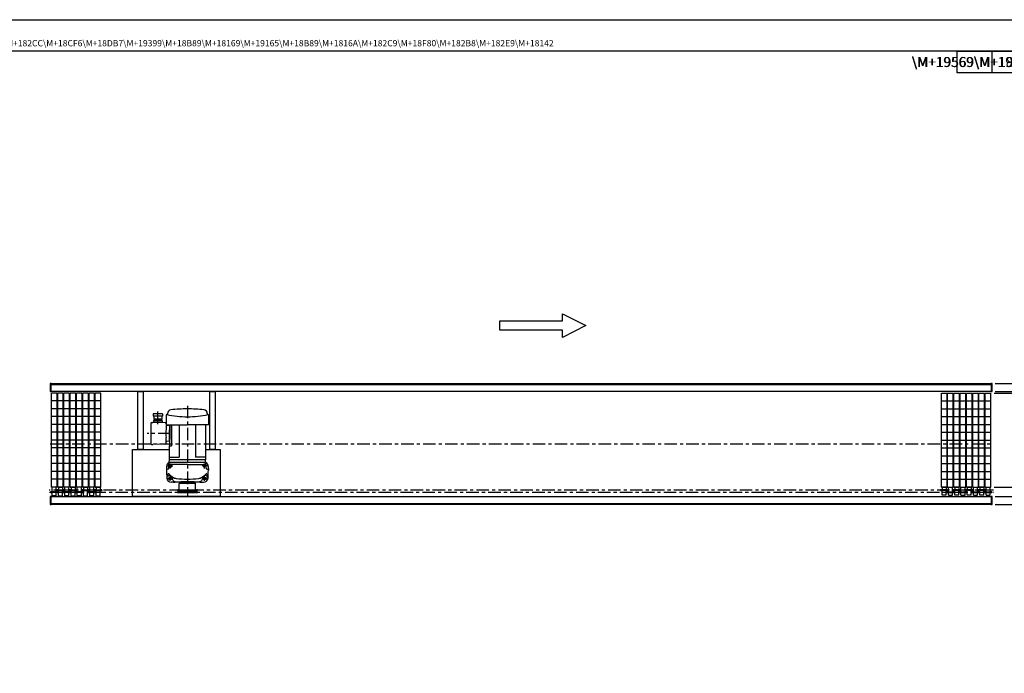
# Model space of a CAD drawing. Units: millimetres. Extents: x -1602 to 5963, y 0 to 4170.
# Drawn here: x 1198 to 4340, y 2085 to 4170 of the extents above; entities that cross this region are included whole.
import ezdxf
from ezdxf.enums import TextEntityAlignment as Align

# ---------------------------------------------------------------- set-up
doc = ezdxf.new("R2010")
doc.units = ezdxf.units.MM
doc.header["$LTSCALE"] = 10
doc.header["$PDMODE"] = 1
doc.linetypes.add('CENTER', pattern=[7, 4, -1, 1, -1])
doc.linetypes.add('DASHED', pattern=[3.5, 2, -1.5])
for name, color, linetype in [('01_ﾌﾚｰﾑ', 7, 'Continuous'), ('02_ﾛｰﾗｰ', 2, 'Continuous'), ('04_支手', 21, 'Continuous'), ('11_ｶﾊﾞｰ', 5, 'Continuous'), ('50_ﾓｰﾀｰ', 3, 'Continuous'), ('99_注記', 2, 'Continuous'), ('AM_Cyan', 4, 'Continuous'), ('AM_Yellow', 2, 'Continuous'), ('GR1-1', 7, 'Continuous'), ('Waku', 7, 'Continuous')]:
    doc.layers.add(name, color=color, linetype=linetype)
doc.layers.add('AM_5', color=9, linetype='Continuous', lineweight=25)
doc.layers.add('AM_BOR', color=7, linetype='Continuous', lineweight=50)
doc.styles.get("Standard").update_dxf_attribs({"font": 'exthalf2.shx', "bigfont": 'extfont2.shx'})
doc.dimstyles.new('AM_JIS$0', dxfattribs={"dimtxt": 3.5, "dimasz": 2.5, "dimexe": 1, "dimexo": 1, "dimgap": 1.5, "dimtad": 3, "dimdsep": 46, "dimtxsty": 'STANDARD', "dimblk": 'OPEN30', "dimcen": 0, "dimclrd": 256, "dimclre": 256, "dimclrt": 2, "dimadec": 0, "dimazin": 2, "dimtp": 0.1, "dimtm": 0.1, "dimtfac": 0.71, "dimtix": 1, "dimtmove": 0, "dimatfit": 3, "dimldrblk": 'OPEN30', "dimfxl": 1, "dimtolj": 1, "dimtzin": 0, "dimlwd": -1, "dimlwe": -1, "dimarcsym": 0})

# ---------------------------------------------------------------- blocks, each defined once
blk = doc.blocks.new('BLKF057')
at = {"layer": '11_ｶﾊﾞｰ', "linetype": 'Continuous'}
for p, q in [((4727.706584, 3922.16727), (4724.706584, 3922.16727)), ((4724.706584, 3922.16727), (4724.706584, 3897.16727)), ((4724.706584, 3897.16727), (4727.706584, 3897.16727)), ((4727.706584, 3897.16727), (4727.706584, 3922.16727))]:
    blk.add_line(p, q, dxfattribs=at)
blk = doc.blocks.new('A2図面枠')
at = {"linetype": 'Continuous', "const_width": 0.5}
blk.add_lwpolyline([(24, 407), (584, 407), (584, 10), (24, 10)], close=True, dxfattribs=at)
at = {"layer": 'Defpoints', "color": 1}
blk.add_lwpolyline([(5, 417), (585, 417), (585, 0), (5, 0)], close=True, dxfattribs=at)
blk = doc.blocks.new('A2表題欄')
at = {"layer": 'Waku', "color": 90, "linetype": 'Continuous'}
for p, q in [((-160, 397), (0, 397)), ((-149, 397), (-149, 390)), ((-149, 397), (-149, 390))]:
    blk.add_line(p, q, dxfattribs=at)
blk.add_lwpolyline([(-160, 397), (0, 397), (0, 390), (-160, 390)], close=True, dxfattribs=at)
at = {"layer": 'AM_BOR', "color": 255, "attachment_point": 5}
for s, insert, char_height, width in [('\\M+18B96\\M+19765\\M+18DB7\\M+182C9\\M+182C2\\M+182A2\\M+182C4\\M+182CD\\M+18269\\M+18268\\M+18272\\M+18261\\M+1824F\\M+18253\\M+1824F\\M+18254\\M+18169\\M+18250\\M+18258\\M+18258\\M+18250\\M+1816A\\M+182CC\\M+18CF6\\M+18DB7\\M+19399\\M+18B89\\M+18169\\M+19165\\M+18B89\\M+1816A\\M+182C9\\M+18F80\\M+182B8\\M+182E9\\M+18142', (-514, 399.5), 2, 92), ('\\M+19569\\M+194D4', (-154.5, 393.5), 3.2, 11), ('\\M+19569\\M+18140\\M+18140\\M+18140\\M+196BC', (-124.5, 393.5), 3.2, 49)]:
    blk.add_mtext(s, dxfattribs=dict(at, insert=insert, char_height=char_height, width=width))
at = {"layer": 'AM_BOR', "linetype": 'Continuous', "lineweight": 15}
for tag, p in [('GEN-TITLE-SCA', (-207, 21.6)), ('GEN-TITLE-DAT', (-207, 16.8))]:
    blk.add_attdef(tag, text='', height=3.2, dxfattribs=at).set_placement(p, align=Align.MIDDLE)
at = {"layer": 'AM_BOR', "linetype": 'Continuous', "lineweight": 15, "width": 0.8}
for tag, p in [('CHECK1', (-232.5, 4.8)), ('GEN-TITLE-CHKM', (-215.5, 4.8)), ('GEN-TITLE-NAME', (-198.5, 4.8))]:
    blk.add_attdef(tag, text='', height=4, dxfattribs=at).set_placement(p, align=Align.MIDDLE)
blk.add_attdef('TITLE-DES1{18}', text='', height=5, dxfattribs=at).set_placement((-178.25, 6), align=Align.MIDDLE_LEFT)
at = {"layer": 'AM_BOR', "linetype": 'Continuous', "lineweight": 15}
blk.add_attdef('TITLE-DWG', text='', height=4, dxfattribs=at).set_placement((-37, 6), align=Align.MIDDLE_CENTER)
blk = doc.blocks.new('_Open30')
at = {"color": 0, "lineweight": -2}
for p, q in [((-1, 0.27), (0, 0)), ((0, 0), (-1, -0.27)), ((0, 0), (-1, 0))]:
    blk.add_line(p, q, dxfattribs=at)
blk = doc.blocks.new('*D74')
at = {"layer": 'AM_5'}
for p, q in [((4307.4, 2979), (4427.5, 2979)), ((4417.5, 2704), (4417.5, 2954)), ((4307.4, 2679), (4427.5, 2679))]:
    blk.add_line(p, q, dxfattribs=at)
at = {"layer": 'Defpoints', "color": 0}
for p in [(4297.4, 2979), (4417.5, 2979), (4297.4, 2679)]:
    blk.add_point(p, dxfattribs=at)
at = {"layer": 'AM_5', "xscale": 25, "yscale": 25, "zscale": 25}
for p, rotation in [((4417.5, 2979), 90), ((4417.5, 2679), 270)]:
    blk.add_blockref('_Open30', p, dxfattribs=dict(at, rotation=rotation))
at = {"layer": 'AM_5', "color": 2, "insert": (4385, 2829), "char_height": 35, "attachment_point": 5, "rotation": 90}
blk.add_mtext('\\A1;W', dxfattribs=at)
blk = doc.blocks.new('*D78')
at = {"layer": 'AM_5'}
for p, q in [((4311.4, 2984), (4527.5, 2984)), ((4517.5, 2674), (4517.5, 2959)), ((4311.4, 2649), (4527.5, 2649))]:
    blk.add_line(p, q, dxfattribs=at)
at = {"layer": 'Defpoints', "color": 0}
for p in [(4301.4, 2984), (4517.5, 2984), (4301.4, 2649)]:
    blk.add_point(p, dxfattribs=at)
at = {"layer": 'AM_5', "xscale": 25, "yscale": 25, "zscale": 25}
for p, rotation in [((4517.5, 2984), 90), ((4517.5, 2649), 270)]:
    blk.add_blockref('_Open30', p, dxfattribs=dict(at, rotation=rotation))
at = {"layer": 'AM_5', "color": 2, "insert": (4485, 2816.5), "char_height": 35, "attachment_point": 5, "rotation": 90}
blk.add_mtext('\\A1;W+35', dxfattribs=at)
blk = doc.blocks.new('*D80')
at = {"layer": 'AM_5'}
for p, q in [((4311.4, 3009), (4627.5, 3009)), ((4617.5, 2649), (4617.5, 2984)), ((4311.4, 2624), (4627.5, 2624))]:
    blk.add_line(p, q, dxfattribs=at)
at = {"layer": 'Defpoints', "color": 0}
for p in [(4301.4, 3009), (4617.5, 3009), (4301.4, 2624)]:
    blk.add_point(p, dxfattribs=at)
at = {"layer": 'AM_5', "xscale": 25, "yscale": 25, "zscale": 25}
for p, rotation in [((4617.5, 3009), 90), ((4617.5, 2624), 270)]:
    blk.add_blockref('_Open30', p, dxfattribs=dict(at, rotation=rotation))
at = {"layer": 'AM_5', "color": 2, "insert": (4585, 2816.5), "char_height": 35, "attachment_point": 5, "rotation": 90}
blk.add_mtext('\\A1;W+85', dxfattribs=at)
blk = doc.blocks.new('A$C2DAB03C6')
at = {"layer": '50_ﾓｰﾀｰ', "color": 3, "linetype": 'Continuous'}
for p, q in [((-251.961882, 63.5), (-248.263913, 63.5)), ((-247.240414, 67.5), (-216.500123, 67.5)), ((-216.500123, 67.5), (-216.500123, 0)), ((-83.366639, 66.517456), (-70.991211, 66.841614)), ((-59.141785, 62.218018), (-51.666504, 65.72107)), ((-216.500123, 57.5), (-104.500123, 57.5)), ((-112.526307, 57.5), (-112.526307, 25.999512)), ((-96.965088, 57.763245), (-104.500123, 57.500061)), ((-104.500123, 57.5), (-104.500123, -57.5)), ((-96.000061, 58.355744), (-96.00026, -58.35553)), ((-90, 59), (-94.718949, 58.876435)), ((-78.101929, 59.311768), (-90, 59)), ((-90, 0), (-90, 59)), ((-33, 43.999939), (-33, 51.750916)), ((-216.500123, 25.999512), (-112.526307, 25.999512)), ((-216.500123, -67.5), (-216.500123, 0)), ((-90, 0), (-90, -59)), ((-33.5, 21.499939), (-33.885254, 21.499939)), ((-32, 20), (-32, 0)), ((-32, 10), (-30, 10)), ((-32, -20), (-32, 0)), ((-30, 10), (-30, -10)), ((-216.500123, -25.999512), (-112.526307, -25.999512)), ((-112.526307, -57.5), (-112.526307, -25.999512)), ((-33.5, -21.5), (-33.885254, -21.5)), ((-32, -10), (-30, -10)), ((-216.500123, -50.800567), (-149.525742, -50.800567)), ((-216.500123, -55.999115), (-169.977745, -55.999115)), ((-213.525681, -58.473816), (-213.711029, -65.552337)), ((-212.525917, -57.5), (-200.000123, -57.5)), ((-211.500123, -57.5), (-211.500123, -56)), ((-164.47432, -57.5), (-200.000123, -57.5)), ((-150.525727, -55.999115), (-169.977745, -55.999176)), ((-165.500123, -57.5), (-165.500123, -56)), ((-163.475014, -58.473846), (-163.289238, -65.55246)), ((-149.525742, -57), (-149.525742, -50.800567)), ((-104.500123, -57.5), (-149.025742, -57.5)), ((-96.965088, -57.763244), (-104.500123, -57.500061)), ((-90, -59), (-94.718949, -58.876434)), ((-78.101929, -59.311767), (-90, -59)), ((-59.141785, -62.217956), (-51.666504, -65.72113)), ((-33, -44), (-33, -51.750976)), ((-251.961882, -63.5), (-248.263913, -63.5)), ((-251.500121, -79.999786), (-251.500121, -108.999985)), ((-251.500121, -79.999786), (-243.500119, -79.999786)), ((-247.240414, -67.5), (-216.500123, -67.5)), ((-243.500119, -79.999786), (-243.500119, -108.999985)), ((-243.500119, -81.499786), (-234.500119, -81.499786)), ((-234.500119, -81.499786), (-234.500119, -107.499985)), ((-234.500119, -82.999786), (-229.500119, -82.999786)), ((-229.500119, -80.999786), (-229.500119, -107.999985)), ((-229.500119, -80.999786), (-225.000119, -80.999786)), ((-225.000119, -79.999786), (-225.000119, -108.999985)), ((-225.000119, -79.999786), (-222.691521, -79.999786)), ((-222.437722, -70.421783), (-223.500119, -110.499985)), ((-219.45192, -67.5), (-201.811318, -67.5)), ((-157.54892, -67.5), (-175.18892, -67.5)), ((-154.563118, -70.421783), (-153.500123, -110.499985)), ((-83.366639, -66.517517), (-70.991211, -66.841675)), ((-251.500121, -108.999985), (-243.500119, -108.999985)), ((-243.500119, -107.499985), (-234.500119, -107.499985)), ((-234.500119, -105.999985), (-229.500119, -105.999985)), ((-229.500119, -107.999985), (-225.000119, -107.999985)), ((-225.000119, -108.999985), (-223.46032, -108.999985)), ((-223.500119, -111.499985), (-223.500119, -110.499985)), ((-223.500119, -113.999985), (-223.500119, -111.499985)), ((-221.000119, -116.499985), (-156.000123, -116.499985)), ((-153.500123, -111.499985), (-153.500123, -110.499985)), ((-153.500123, -113.999985), (-153.500123, -111.499985))]:
    blk.add_line(p, q, dxfattribs=at)
at = {"layer": '50_ﾓｰﾀｰ', "color": 4, "linetype": 'CENTER'}
for p, q in [((-85, 63.282654), (-85, 46.742066)), ((-45, 63.282654), (-45, 46.742066)), ((-77.126282, 54.999939), (-92.551819, 54.999939)), ((-37.126282, 54.999939), (-52.551819, 54.999939)), ((-276.870154, 0), (13.424926, 0)), ((-188.500123, -53.673797), (-188.500123, -128.593597)), ((-77.126282, -54.999939), (-92.551819, -54.999939)), ((-85, -63.282654), (-85, -46.742065)), ((-37.002442, -55), (-52.366013, -55)), ((-45, -63.281311), (-45, -46.183136)), ((-218.500119, -94.5), (-258.187121, -94.5))]:
    blk.add_line(p, q, dxfattribs=at)
at = {"layer": '50_ﾓｰﾀｰ', "color": 3, "linetype": 'Continuous'}
for centre in [(-45, 54.999939), (-45, -55)]:
    blk.add_circle(centre, 4.5, dxfattribs=at)
for centre, radius, start, end in [((-251.96185, 51.5), 12, 90, 173.247894), ((-247.240414, 66), 1.5, 90, 191.662598), ((-567.000123, 0), 325, 0, 11.66234), ((-83.000123, 52.522217), 14, 91.500198, 154.178406), ((-137.7995, 66.960083), 62.799999, 355.540863, 359.772162), ((-90.000733, -632.900177), 700, 86.406097, 88.444214), ((-44, 54.999939), 11, 126.514198, 179.303101), ((-51.199692, 64.724884), 1.1, 306.513248, 115.107697), ((-47, 51.750916), 14, 0, 86.405884), ((182.999877, 0), 450, 173.247604, 180), ((-97, 58.762634), 1, 271.999207, 321.059845), ((-94.666596, 56.877136), 2, 91.5, 141.05986), ((-85, 54.999939), 4.5, 68.093498, 114.908539), ((-78.180512, 62.310761), 3, 271.501007, 355.540863), ((-58.505005, 60.859162), 1.5, 115.108505, 228.061096), ((-92.924622, 22.550659), 50, 21.510101, 48.060699), ((-60.5, 12.300049), 40, 59.59399, 77.865051), ((-65.013977, 33.550659), 20, 6.881805, 21.510101), ((-342.996796, 0), 300, 0, 6.881897), ((-45.316285, 38.173981), 10, 31.441895, 59.593811), ((-49.582154, 35.565644), 15, 3.485291, 31.441711), ((-47, 43.999939), 14, 331.42334, 0), ((-633.5, 0), 600, 2.053373, 3.485504), ((182.999877, 0), 450, 180, 186.752396), ((-567.000123, 0), 325, 348.33766, 0), ((-342.996796, 0), 300, 353.118103, 0), ((164.95581, -0.000061), 200, 173.8293, 186.171204), ((-33.5, 20), 1.5, 0, 90), ((-633.5, 0), 600, 356.514496, 357.946503), ((-33.5, -20), 1.5, 270, 0), ((-251.96185, -51.5), 12, 186.752106, 270), ((-212.525917, -58.5), 1, 90, 178.499405), ((-164.47432, -58.5), 1, 1.4993, 90), ((-150.525727, -54.999145), 0.999984, 270, 0), ((-149.025742, -57), 0.5, 180, 270), ((-97, -58.762634), 1, 38.940155, 88.000793), ((-94.666596, -56.877106), 2, 218.94014, 268.5), ((-83.000123, -52.522217), 14, 205.821594, 268.499786), ((-85, -54.999939), 4.5, 245.091461, 291.906502), ((-78.180512, -62.31073), 3, 4.459137, 88.498993), ((-137.7995, -66.960083), 62.799999, 0.227838, 4.459137), ((-58.505005, -60.859039), 1.5, 131.938904, 244.891495), ((-92.924622, -22.550598), 50, 311.939301, 338.489899), ((-44, -55), 11, 180.697006, 233.485794), ((-60.5, -12.299988), 40, 282.135315, 300.406006), ((-65.013977, -33.550659), 20, 338.489899, 353.118195), ((-47, -51.750976), 14, 273.594116, 0), ((-45.316285, -38.173858), 10, 300.406189, 328.558105), ((-49.582154, -35.565674), 15, 328.558289, 356.514709), ((-47, -44), 14, 0, 28.57666), ((-247.240414, -66), 1.5, 168.337402, 270), ((-219.452118, -70.5), 3, 90, 178.500275), ((-215.710343, -65.5), 2, 270, 358.500092), ((-188.500123, 0), 68.800003, 258.8442, 281.1558), ((-161.289925, -65.5), 2, 181.503372, 270), ((-157.54892, -70.5), 3, 1.4999, 90), ((-90.000733, 632.900421), 700, 271.555786, 273.593903), ((-51.199692, -64.724914), 1.1, 244.892303, 53.486752), ((-221.000119, -113.999985), 2.5, 180, 270), ((-156.000123, -113.999985), 2.5, 270, 0)]:
    blk.add_arc(centre, radius, start, end, dxfattribs=at)
at = {"layer": '50_ﾓｰﾀｰ', "color": 3, "linetype": 'DASHED'}
for centre, start, end in [((-85, 54.999939), 114.908539, 68.093498), ((-85, -54.999939), 291.906502, 245.091461)]:
    blk.add_arc(centre, 4.5, start, end, dxfattribs=at)
blk = doc.blocks.new('A$C296F5D79')
at = {"layer": 'AM_Yellow', "linetype": 'Continuous'}
for points in [[(-276.8, 18.2), (-159.3, 18.2)], [(-44.3, 18.2), (3.2, 18.2), (3.2, -131.8), (-276.8, -131.8), (-276.8, 18.2)]]:
    blk.add_lwpolyline(points, dxfattribs=at)

msp = doc.modelspace()

# ---------------------------------------------------------------- linework, layer by layer
at = {"color": 4, "linetype": 'CENTER'}
msp.add_line((1295.417, 2816.49), (4301.416, 2816.49), dxfattribs=at)
at = {"layer": '01_ﾌﾚｰﾑ', "linetype": 'Continuous'}
for p, q in [((1298.417, 2983.99), (1298.417, 3008.99)), ((1298.417, 3008.99), (4298.417, 3008.99)), ((1298.417, 3005.99), (4298.417, 3005.99)), ((4298.417, 3008.99), (4298.417, 2983.99)), ((4298.417, 2983.99), (1298.417, 2983.99)), ((1298.417, 2648.99), (4298.417, 2648.99)), ((1298.417, 2623.99), (1298.417, 2648.99)), ((4298.417, 2648.99), (4298.417, 2623.99)), ((1298.417, 2626.99), (4298.417, 2626.99)), ((4298.417, 2623.99), (1298.417, 2623.99))]:
    msp.add_line(p, q, dxfattribs=at)
at = {"layer": '02_ﾛｰﾗｰ', "linetype": 'Continuous'}
for p, q in [((1317.417, 2978.99), (1299.417, 2978.99)), ((1299.417, 2678.99), (1299.417, 2978.99)), ((1317.417, 2953.99), (1299.417, 2953.99)), ((1317.417, 2678.99), (1317.417, 2978.99)), ((1337.417, 2978.99), (1319.417, 2978.99)), ((1319.417, 2678.99), (1319.417, 2978.99)), ((1337.417, 2953.99), (1319.417, 2953.99)), ((1337.417, 2678.99), (1337.417, 2978.99)), ((1357.417, 2978.99), (1339.417, 2978.99)), ((1339.417, 2678.99), (1339.417, 2978.99)), ((1357.417, 2953.99), (1339.417, 2953.99)), ((1357.417, 2678.99), (1357.417, 2978.99)), ((1377.417, 2978.99), (1359.417, 2978.99)), ((1359.417, 2678.99), (1359.417, 2978.99)), ((1377.417, 2953.99), (1359.417, 2953.99)), ((1377.417, 2678.99), (1377.417, 2978.99)), ((1397.417, 2978.99), (1379.417, 2978.99)), ((1379.417, 2678.99), (1379.417, 2978.99)), ((1397.417, 2953.99), (1379.417, 2953.99)), ((1397.417, 2678.99), (1397.417, 2978.99)), ((1417.417, 2978.99), (1399.417, 2978.99)), ((1399.417, 2678.99), (1399.417, 2978.99)), ((1417.417, 2953.99), (1399.417, 2953.99)), ((1417.417, 2678.99), (1417.417, 2978.99)), ((1437.417, 2978.99), (1419.417, 2978.99)), ((1419.417, 2678.99), (1419.417, 2978.99)), ((1437.417, 2953.99), (1419.417, 2953.99)), ((1437.417, 2678.99), (1437.417, 2978.99)), ((1457.417, 2978.99), (1439.417, 2978.99)), ((1439.417, 2678.99), (1439.417, 2978.99)), ((1457.417, 2953.99), (1439.417, 2953.99)), ((1457.417, 2678.99), (1457.417, 2978.99)), ((4139.417, 2978.99), (4157.417, 2978.99)), ((4139.417, 2678.99), (4139.417, 2978.99)), ((4139.417, 2953.99), (4157.417, 2953.99)), ((4157.417, 2678.99), (4157.417, 2978.99)), ((4159.417, 2978.99), (4177.417, 2978.99)), ((4159.417, 2678.99), (4159.417, 2978.99)), ((4159.417, 2953.99), (4177.417, 2953.99)), ((4177.417, 2678.99), (4177.417, 2978.99)), ((4179.417, 2978.99), (4197.417, 2978.99)), ((4179.417, 2678.99), (4179.417, 2978.99)), ((4179.417, 2953.99), (4197.417, 2953.99)), ((4197.417, 2678.99), (4197.417, 2978.99)), ((4199.417, 2978.99), (4217.417, 2978.99)), ((4199.417, 2678.99), (4199.417, 2978.99)), ((4199.417, 2953.99), (4217.417, 2953.99)), ((4217.417, 2678.99), (4217.417, 2978.99)), ((4219.417, 2978.99), (4237.417, 2978.99)), ((4219.417, 2678.99), (4219.417, 2978.99)), ((4219.417, 2953.99), (4237.417, 2953.99)), ((4237.417, 2678.99), (4237.417, 2978.99)), ((4239.417, 2978.99), (4257.416, 2978.99)), ((4239.417, 2678.99), (4239.417, 2978.99)), ((4239.417, 2953.99), (4257.416, 2953.99)), ((4257.416, 2678.99), (4257.416, 2978.99)), ((4259.417, 2978.99), (4277.416, 2978.99)), ((4259.417, 2678.99), (4259.417, 2978.99)), ((4259.417, 2953.99), (4277.416, 2953.99)), ((4277.416, 2678.99), (4277.416, 2978.99)), ((4279.417, 2978.99), (4297.416, 2978.99)), ((4279.417, 2678.99), (4279.417, 2978.99)), ((4279.417, 2953.99), (4297.416, 2953.99)), ((4297.416, 2678.99), (4297.416, 2978.99)), ((1317.417, 2928.99), (1299.417, 2928.99)), ((1337.417, 2928.99), (1319.417, 2928.99)), ((1357.417, 2928.99), (1339.417, 2928.99)), ((1377.417, 2928.99), (1359.417, 2928.99)), ((1397.417, 2928.99), (1379.417, 2928.99)), ((1417.417, 2928.99), (1399.417, 2928.99)), ((1437.417, 2928.99), (1419.417, 2928.99)), ((1457.417, 2928.99), (1439.417, 2928.99)), ((4139.417, 2928.99), (4157.417, 2928.99)), ((4159.417, 2928.99), (4177.417, 2928.99)), ((4179.417, 2928.99), (4197.417, 2928.99)), ((4199.417, 2928.99), (4217.417, 2928.99)), ((4219.417, 2928.99), (4237.417, 2928.99)), ((4239.417, 2928.99), (4257.416, 2928.99)), ((4259.417, 2928.99), (4277.416, 2928.99)), ((4279.417, 2928.99), (4297.416, 2928.99)), ((1317.417, 2903.99), (1299.417, 2903.99)), ((1337.417, 2903.99), (1319.417, 2903.99)), ((1357.417, 2903.99), (1339.417, 2903.99)), ((1377.417, 2903.99), (1359.417, 2903.99)), ((1397.417, 2903.99), (1379.417, 2903.99)), ((1417.417, 2903.99), (1399.417, 2903.99)), ((1437.417, 2903.99), (1419.417, 2903.99)), ((1457.417, 2903.99), (1439.417, 2903.99)), ((4139.417, 2903.99), (4157.417, 2903.99)), ((4159.417, 2903.99), (4177.417, 2903.99)), ((4179.417, 2903.99), (4197.417, 2903.99)), ((4199.417, 2903.99), (4217.417, 2903.99)), ((4219.417, 2903.99), (4237.417, 2903.99)), ((4239.417, 2903.99), (4257.416, 2903.99)), ((4259.417, 2903.99), (4277.416, 2903.99)), ((4279.417, 2903.99), (4297.416, 2903.99)), ((1317.417, 2878.99), (1299.417, 2878.99)), ((1337.417, 2878.99), (1319.417, 2878.99)), ((1357.417, 2878.99), (1339.417, 2878.99)), ((1377.417, 2878.99), (1359.417, 2878.99)), ((1397.417, 2878.99), (1379.417, 2878.99)), ((1417.417, 2878.99), (1399.417, 2878.99)), ((1437.417, 2878.99), (1419.417, 2878.99)), ((1457.417, 2878.99), (1439.417, 2878.99)), ((4139.417, 2878.99), (4157.417, 2878.99)), ((4159.417, 2878.99), (4177.417, 2878.99)), ((4179.417, 2878.99), (4197.417, 2878.99)), ((4199.417, 2878.99), (4217.417, 2878.99)), ((4219.417, 2878.99), (4237.417, 2878.99)), ((4239.417, 2878.99), (4257.416, 2878.99)), ((4259.417, 2878.99), (4277.416, 2878.99)), ((4279.417, 2878.99), (4297.416, 2878.99)), ((1317.417, 2853.99), (1299.417, 2853.99)), ((1317.417, 2828.99), (1299.417, 2828.99)), ((1337.417, 2853.99), (1319.417, 2853.99)), ((1337.417, 2828.99), (1319.417, 2828.99)), ((1357.417, 2853.99), (1339.417, 2853.99)), ((1357.417, 2828.99), (1339.417, 2828.99)), ((1377.417, 2853.99), (1359.417, 2853.99)), ((1377.417, 2828.99), (1359.417, 2828.99)), ((1397.417, 2853.99), (1379.417, 2853.99)), ((1397.417, 2828.99), (1379.417, 2828.99)), ((1417.417, 2853.99), (1399.417, 2853.99)), ((1417.417, 2828.99), (1399.417, 2828.99)), ((1437.417, 2853.99), (1419.417, 2853.99)), ((1437.417, 2828.99), (1419.417, 2828.99)), ((1457.417, 2853.99), (1439.417, 2853.99)), ((1457.417, 2828.99), (1439.417, 2828.99)), ((4139.417, 2853.99), (4157.417, 2853.99)), ((4139.417, 2828.99), (4157.417, 2828.99)), ((4159.417, 2853.99), (4177.417, 2853.99)), ((4159.417, 2828.99), (4177.417, 2828.99)), ((4179.417, 2853.99), (4197.417, 2853.99)), ((4179.417, 2828.99), (4197.417, 2828.99)), ((4199.417, 2853.99), (4217.417, 2853.99)), ((4199.417, 2828.99), (4217.417, 2828.99)), ((4219.417, 2853.99), (4237.417, 2853.99)), ((4219.417, 2828.99), (4237.417, 2828.99)), ((4239.417, 2853.99), (4257.416, 2853.99)), ((4239.417, 2828.99), (4257.416, 2828.99)), ((4259.417, 2853.99), (4277.416, 2853.99)), ((4259.417, 2828.99), (4277.416, 2828.99)), ((4279.417, 2853.99), (4297.416, 2853.99)), ((4279.417, 2828.99), (4297.416, 2828.99)), ((1317.417, 2803.99), (1299.417, 2803.99)), ((1337.417, 2803.99), (1319.417, 2803.99)), ((1357.417, 2803.99), (1339.417, 2803.99)), ((1377.417, 2803.99), (1359.417, 2803.99)), ((1397.417, 2803.99), (1379.417, 2803.99)), ((1417.417, 2803.99), (1399.417, 2803.99)), ((1437.417, 2803.99), (1419.417, 2803.99)), ((1457.417, 2803.99), (1439.417, 2803.99)), ((4139.417, 2803.99), (4157.417, 2803.99)), ((4159.417, 2803.99), (4177.417, 2803.99)), ((4179.417, 2803.99), (4197.417, 2803.99)), ((4199.417, 2803.99), (4217.417, 2803.99)), ((4219.417, 2803.99), (4237.417, 2803.99)), ((4239.417, 2803.99), (4257.416, 2803.99)), ((4259.417, 2803.99), (4277.416, 2803.99)), ((4279.417, 2803.99), (4297.416, 2803.99)), ((1317.417, 2778.99), (1299.417, 2778.99)), ((1337.417, 2778.99), (1319.417, 2778.99)), ((1357.417, 2778.99), (1339.417, 2778.99)), ((1377.417, 2778.99), (1359.417, 2778.99)), ((1397.417, 2778.99), (1379.417, 2778.99)), ((1417.417, 2778.99), (1399.417, 2778.99)), ((1437.417, 2778.99), (1419.417, 2778.99)), ((1457.417, 2778.99), (1439.417, 2778.99)), ((4139.417, 2778.99), (4157.417, 2778.99)), ((4159.417, 2778.99), (4177.417, 2778.99)), ((4179.417, 2778.99), (4197.417, 2778.99)), ((4199.417, 2778.99), (4217.417, 2778.99)), ((4219.417, 2778.99), (4237.417, 2778.99)), ((4239.417, 2778.99), (4257.416, 2778.99)), ((4259.417, 2778.99), (4277.416, 2778.99)), ((4279.417, 2778.99), (4297.416, 2778.99)), ((1317.417, 2753.99), (1299.417, 2753.99)), ((1337.417, 2753.99), (1319.417, 2753.99)), ((1357.417, 2753.99), (1339.417, 2753.99)), ((1377.417, 2753.99), (1359.417, 2753.99)), ((1397.417, 2753.99), (1379.417, 2753.99)), ((1417.417, 2753.99), (1399.417, 2753.99)), ((1437.417, 2753.99), (1419.417, 2753.99)), ((1457.417, 2753.99), (1439.417, 2753.99)), ((4139.417, 2753.99), (4157.417, 2753.99)), ((4159.417, 2753.99), (4177.417, 2753.99)), ((4179.417, 2753.99), (4197.417, 2753.99)), ((4199.417, 2753.99), (4217.417, 2753.99)), ((4219.417, 2753.99), (4237.417, 2753.99)), ((4239.417, 2753.99), (4257.416, 2753.99)), ((4259.417, 2753.99), (4277.416, 2753.99)), ((4279.417, 2753.99), (4297.416, 2753.99)), ((1317.417, 2728.99), (1299.417, 2728.99)), ((1317.417, 2703.99), (1299.417, 2703.99)), ((1337.417, 2728.99), (1319.417, 2728.99)), ((1337.417, 2703.99), (1319.417, 2703.99)), ((1357.417, 2728.99), (1339.417, 2728.99)), ((1357.417, 2703.99), (1339.417, 2703.99)), ((1377.417, 2728.99), (1359.417, 2728.99)), ((1377.417, 2703.99), (1359.417, 2703.99)), ((1397.417, 2728.99), (1379.417, 2728.99)), ((1397.417, 2703.99), (1379.417, 2703.99)), ((1417.417, 2728.99), (1399.417, 2728.99)), ((1417.417, 2703.99), (1399.417, 2703.99)), ((1437.417, 2728.99), (1419.417, 2728.99)), ((1437.417, 2703.99), (1419.417, 2703.99)), ((1457.417, 2728.99), (1439.417, 2728.99)), ((1457.417, 2703.99), (1439.417, 2703.99)), ((4139.417, 2728.99), (4157.417, 2728.99)), ((4139.417, 2703.99), (4157.417, 2703.99)), ((4159.417, 2728.99), (4177.417, 2728.99)), ((4159.417, 2703.99), (4177.417, 2703.99)), ((4179.417, 2728.99), (4197.417, 2728.99)), ((4179.417, 2703.99), (4197.417, 2703.99)), ((4199.417, 2728.99), (4217.417, 2728.99)), ((4199.417, 2703.99), (4217.417, 2703.99)), ((4219.417, 2728.99), (4237.417, 2728.99)), ((4219.417, 2703.99), (4237.417, 2703.99)), ((4239.417, 2728.99), (4257.416, 2728.99)), ((4239.417, 2703.99), (4257.416, 2703.99)), ((4259.417, 2728.99), (4277.416, 2728.99)), ((4259.417, 2703.99), (4277.416, 2703.99)), ((4279.417, 2728.99), (4297.416, 2728.99)), ((4279.417, 2703.99), (4297.416, 2703.99)), ((1317.417, 2678.99), (1299.417, 2678.99)), ((1301.917, 2664.189), (1301.917, 2678.99)), ((1314.917, 2664.189), (1314.917, 2678.99)), ((1337.417, 2678.99), (1319.417, 2678.99)), ((1319.417, 2678.99), (1337.417, 2678.99)), ((1321.917, 2678.99), (1321.917, 2670.589)), ((1334.917, 2678.99), (1334.917, 2670.589)), ((1357.417, 2678.99), (1339.417, 2678.99)), ((1341.917, 2664.189), (1341.917, 2678.99)), ((1354.917, 2664.189), (1354.917, 2678.99)), ((1377.417, 2678.99), (1359.417, 2678.99)), ((1359.417, 2678.99), (1377.417, 2678.99)), ((1361.917, 2678.99), (1361.917, 2670.589)), ((1374.917, 2678.99), (1374.917, 2670.589)), ((1397.417, 2678.99), (1379.417, 2678.99)), ((1381.917, 2664.189), (1381.917, 2678.99)), ((1394.917, 2664.189), (1394.917, 2678.99)), ((1417.417, 2678.99), (1399.417, 2678.99)), ((1399.417, 2678.99), (1417.417, 2678.99)), ((1401.917, 2678.99), (1401.917, 2670.589)), ((1414.917, 2678.99), (1414.917, 2670.589)), ((1437.417, 2678.99), (1419.417, 2678.99)), ((1421.917, 2664.189), (1421.917, 2678.99)), ((1434.917, 2664.189), (1434.917, 2678.99)), ((1457.417, 2678.99), (1439.417, 2678.99)), ((1439.417, 2678.99), (1457.417, 2678.99)), ((1441.917, 2678.99), (1441.917, 2670.589)), ((1454.917, 2678.99), (1454.917, 2670.589)), ((4139.417, 2678.99), (4157.417, 2678.99)), ((4157.417, 2678.99), (4139.417, 2678.99)), ((4141.917, 2678.99), (4141.917, 2670.589)), ((4154.917, 2678.99), (4154.917, 2670.589)), ((4159.417, 2678.99), (4177.417, 2678.99)), ((4161.917, 2664.189), (4161.917, 2678.99)), ((4174.917, 2664.189), (4174.917, 2678.99)), ((4179.417, 2678.99), (4197.417, 2678.99)), ((4197.417, 2678.99), (4179.417, 2678.99)), ((4181.917, 2678.99), (4181.917, 2670.589)), ((4194.917, 2678.99), (4194.917, 2670.589)), ((4199.417, 2678.99), (4217.417, 2678.99)), ((4201.917, 2664.189), (4201.917, 2678.99)), ((4214.917, 2664.189), (4214.917, 2678.99)), ((4219.417, 2678.99), (4237.417, 2678.99)), ((4237.417, 2678.99), (4219.417, 2678.99)), ((4221.917, 2678.99), (4221.917, 2670.589)), ((4234.917, 2678.99), (4234.917, 2670.589)), ((4239.417, 2678.99), (4257.416, 2678.99)), ((4241.917, 2664.189), (4241.917, 2678.99)), ((4254.916, 2664.189), (4254.916, 2678.99)), ((4259.417, 2678.99), (4277.416, 2678.99)), ((4277.416, 2678.99), (4259.417, 2678.99)), ((4261.917, 2678.99), (4261.917, 2670.589)), ((4274.916, 2678.99), (4274.916, 2670.589)), ((4279.417, 2678.99), (4297.416, 2678.99)), ((4281.917, 2664.189), (4281.917, 2678.99)), ((4294.916, 2664.189), (4294.916, 2678.99)), ((1296.567, 2661.689), (1296.567, 2663.889)), ((1317.277, 2664.189), (1299.556, 2664.189)), ((1299.717, 2661.389), (1299.717, 2664.189)), ((1317.277, 2661.389), (1299.717, 2661.389)), ((1301.917, 2651.59), (1301.917, 2661.389)), ((1314.917, 2651.59), (1301.917, 2651.59)), ((1314.917, 2651.59), (1314.917, 2661.389)), ((1316.567, 2670.29), (1316.567, 2668.09)), ((1317.117, 2661.389), (1317.117, 2664.189)), ((1319.556, 2670.589), (1337.117, 2670.589)), ((1319.556, 2667.79), (1337.277, 2667.79)), ((1319.717, 2670.589), (1319.717, 2667.79)), ((1320.267, 2661.689), (1320.267, 2663.889)), ((1321.917, 2651.59), (1321.917, 2667.79)), ((1321.917, 2651.59), (1334.917, 2651.59)), ((1334.917, 2651.59), (1334.917, 2667.79)), ((1336.567, 2661.689), (1336.567, 2663.889)), ((1337.117, 2670.589), (1337.117, 2667.79)), ((1357.277, 2664.189), (1339.556, 2664.189)), ((1339.717, 2661.389), (1339.717, 2664.189)), ((1357.277, 2661.389), (1339.717, 2661.389)), ((1340.267, 2670.29), (1340.267, 2668.089)), ((1341.917, 2651.59), (1341.917, 2661.389)), ((1354.917, 2651.59), (1341.917, 2651.59)), ((1354.917, 2651.59), (1354.917, 2661.389)), ((1356.567, 2670.29), (1356.567, 2668.09)), ((1357.117, 2661.389), (1357.117, 2664.189)), ((1359.556, 2670.589), (1377.117, 2670.589)), ((1359.556, 2667.79), (1377.277, 2667.79)), ((1359.717, 2670.589), (1359.717, 2667.79)), ((1360.267, 2661.689), (1360.267, 2663.889)), ((1361.917, 2651.59), (1361.917, 2667.79)), ((1361.917, 2651.59), (1374.917, 2651.59)), ((1374.917, 2651.59), (1374.917, 2667.79)), ((1376.567, 2661.689), (1376.567, 2663.889)), ((1377.117, 2670.589), (1377.117, 2667.79)), ((1397.277, 2664.189), (1379.556, 2664.189)), ((1379.717, 2661.389), (1379.717, 2664.189)), ((1397.277, 2661.389), (1379.717, 2661.389)), ((1380.267, 2670.29), (1380.267, 2668.089)), ((1381.917, 2651.59), (1381.917, 2661.389)), ((1394.917, 2651.59), (1381.917, 2651.59)), ((1394.917, 2651.59), (1394.917, 2661.389)), ((1396.567, 2670.29), (1396.567, 2668.09)), ((1397.117, 2661.389), (1397.117, 2664.189)), ((1399.556, 2670.589), (1417.117, 2670.589)), ((1399.556, 2667.79), (1417.277, 2667.79)), ((1399.717, 2670.589), (1399.717, 2667.79)), ((1400.267, 2661.689), (1400.267, 2663.889)), ((1401.917, 2651.59), (1401.917, 2667.79)), ((1401.917, 2651.59), (1414.917, 2651.59)), ((1414.917, 2651.59), (1414.917, 2667.79)), ((1416.567, 2661.689), (1416.567, 2663.889)), ((1417.117, 2670.589), (1417.117, 2667.79)), ((1437.277, 2664.189), (1419.556, 2664.189)), ((1419.717, 2661.389), (1419.717, 2664.189)), ((1437.277, 2661.389), (1419.717, 2661.389)), ((1420.267, 2670.29), (1420.267, 2668.089)), ((1421.917, 2651.59), (1421.917, 2661.389)), ((1434.917, 2651.59), (1421.917, 2651.59)), ((1434.917, 2651.59), (1434.917, 2661.389)), ((1436.567, 2670.29), (1436.567, 2668.09)), ((1437.117, 2661.389), (1437.117, 2664.189)), ((1439.556, 2670.589), (1457.117, 2670.589)), ((1439.556, 2667.79), (1457.277, 2667.79)), ((1439.717, 2670.589), (1439.717, 2667.79)), ((1440.267, 2661.689), (1440.267, 2663.889)), ((1441.917, 2651.59), (1441.917, 2667.79)), ((1441.917, 2651.59), (1454.917, 2651.59)), ((1454.917, 2651.59), (1454.917, 2667.79)), ((1457.117, 2670.589), (1457.117, 2667.79)), ((1460.267, 2670.29), (1460.267, 2668.089)), ((4136.567, 2670.29), (4136.567, 2668.089)), ((4157.278, 2667.79), (4139.556, 2667.79)), ((4157.278, 2670.589), (4139.717, 2670.589)), ((4139.717, 2670.589), (4139.717, 2667.79)), ((4141.917, 2652.99), (4141.917, 2667.79)), ((4154.917, 2652.99), (4141.917, 2652.99)), ((4154.917, 2652.99), (4154.917, 2667.79)), ((4156.567, 2661.689), (4156.567, 2663.889)), ((4157.117, 2670.589), (4157.117, 2667.79)), ((4159.556, 2664.189), (4177.278, 2664.189)), ((4159.556, 2661.389), (4177.117, 2661.389)), ((4159.717, 2661.389), (4159.717, 2664.189)), ((4160.267, 2670.29), (4160.267, 2668.089)), ((4161.917, 2652.99), (4161.917, 2661.389)), ((4161.917, 2652.99), (4174.917, 2652.99)), ((4174.917, 2652.99), (4174.917, 2661.389)), ((4176.567, 2670.29), (4176.567, 2668.089)), ((4177.117, 2661.389), (4177.117, 2664.189)), ((4197.278, 2667.79), (4179.556, 2667.79)), ((4197.278, 2670.589), (4179.717, 2670.589)), ((4179.717, 2670.589), (4179.717, 2667.79)), ((4180.267, 2661.689), (4180.267, 2663.889)), ((4181.917, 2652.99), (4181.917, 2667.79)), ((4194.917, 2652.99), (4181.917, 2652.99)), ((4194.917, 2652.99), (4194.917, 2667.79)), ((4196.567, 2661.689), (4196.567, 2663.889)), ((4197.117, 2670.589), (4197.117, 2667.79)), ((4199.556, 2664.189), (4217.278, 2664.189)), ((4199.556, 2661.389), (4217.117, 2661.389)), ((4199.717, 2661.389), (4199.717, 2664.189)), ((4200.267, 2670.29), (4200.267, 2668.089)), ((4201.917, 2652.99), (4201.917, 2661.389)), ((4201.917, 2652.99), (4214.917, 2652.99)), ((4214.917, 2652.99), (4214.917, 2661.389)), ((4216.567, 2670.29), (4216.567, 2668.089)), ((4217.117, 2661.389), (4217.117, 2664.189)), ((4237.278, 2667.79), (4219.556, 2667.79)), ((4237.278, 2670.589), (4219.717, 2670.589)), ((4219.717, 2670.589), (4219.717, 2667.79)), ((4220.267, 2661.689), (4220.267, 2663.889)), ((4221.917, 2652.99), (4221.917, 2667.79)), ((4234.917, 2652.99), (4221.917, 2652.99)), ((4234.917, 2652.99), (4234.917, 2667.79)), ((4236.567, 2661.689), (4236.567, 2663.889)), ((4237.117, 2670.589), (4237.117, 2667.79)), ((4239.556, 2664.189), (4257.277, 2664.189)), ((4239.556, 2661.389), (4257.117, 2661.389)), ((4239.717, 2661.389), (4239.717, 2664.189)), ((4240.267, 2670.29), (4240.267, 2668.089)), ((4241.917, 2652.99), (4241.917, 2661.389)), ((4241.917, 2652.99), (4254.916, 2652.99)), ((4254.916, 2652.99), (4254.916, 2661.389)), ((4256.567, 2670.29), (4256.567, 2668.089)), ((4257.117, 2661.389), (4257.117, 2664.189)), ((4277.277, 2667.79), (4259.556, 2667.79)), ((4277.277, 2670.589), (4259.717, 2670.589)), ((4259.717, 2670.589), (4259.717, 2667.79)), ((4260.267, 2661.689), (4260.267, 2663.889)), ((4261.917, 2652.99), (4261.917, 2667.79)), ((4274.916, 2652.99), (4261.917, 2652.99)), ((4274.916, 2652.99), (4274.916, 2667.79)), ((4276.567, 2661.689), (4276.567, 2663.889)), ((4277.117, 2670.589), (4277.117, 2667.79)), ((4279.556, 2664.189), (4297.277, 2664.189)), ((4279.556, 2661.389), (4297.117, 2661.389)), ((4279.717, 2661.389), (4279.717, 2664.189)), ((4280.267, 2670.29), (4280.267, 2668.09)), ((4281.917, 2652.99), (4281.917, 2661.389)), ((4281.917, 2652.99), (4294.916, 2652.99)), ((4294.916, 2652.99), (4294.916, 2661.389)), ((4297.117, 2661.389), (4297.117, 2664.189)), ((4300.267, 2661.689), (4300.267, 2663.889))]:
    msp.add_line(p, q, dxfattribs=at)
for centre, start, end in [((1299.556, 2649.19), 89.999996, 101.49487), ((1299.556, 2676.388), 258.50513, 270), ((1319.556, 2655.59), 89.348401, 101.494859), ((1319.556, 2682.789), 258.505141, 270), ((1317.277, 2649.19), 78.505141, 89.999996), ((1317.277, 2676.388), 270, 281.494859), ((1339.556, 2649.19), 89.999996, 101.49487), ((1339.556, 2676.388), 258.50513, 270), ((1337.277, 2655.59), 78.505129, 89.999996), ((1337.277, 2682.789), 270, 281.49487), ((1359.556, 2655.59), 89.999996, 101.494859), ((1359.556, 2682.789), 258.505141, 270), ((1357.277, 2649.19), 78.505141, 89.999996), ((1357.277, 2676.388), 270, 281.494859), ((1379.556, 2649.19), 89.999996, 101.49487), ((1379.556, 2676.388), 258.50513, 270), ((1377.277, 2655.59), 78.505129, 89.999996), ((1377.277, 2682.789), 270, 281.49487), ((1399.556, 2655.59), 89.348401, 101.49487), ((1399.556, 2682.789), 258.505141, 270), ((1397.277, 2649.19), 78.505141, 89.999996), ((1397.277, 2676.388), 270, 281.494859), ((1419.556, 2649.19), 89.999996, 101.49487), ((1419.556, 2676.388), 258.50513, 270), ((1417.277, 2655.59), 78.505129, 89.999996), ((1417.277, 2682.789), 270, 281.49487), ((1439.556, 2655.59), 89.999996, 101.494859), ((1439.556, 2682.789), 258.505141, 270), ((1437.277, 2649.19), 78.505141, 89.999996), ((1437.277, 2676.388), 270, 281.494859), ((1457.277, 2655.59), 78.505129, 89.999996), ((1457.277, 2682.789), 270, 281.49487), ((4139.556, 2655.59), 89.999996, 101.49487), ((4139.556, 2682.789), 258.50513, 270), ((4159.556, 2649.19), 89.999996, 101.495248), ((4159.556, 2676.388), 258.504752, 270), ((4157.278, 2655.59), 78.505129, 89.999996), ((4157.278, 2682.789), 270, 281.49487), ((4179.556, 2655.59), 89.999996, 101.49487), ((4179.556, 2682.789), 258.50513, 270), ((4177.278, 2649.19), 78.505129, 89.999996), ((4177.278, 2676.388), 270, 281.49487), ((4199.556, 2649.19), 89.999996, 101.495248), ((4199.556, 2676.388), 258.504752, 270), ((4197.278, 2655.59), 78.505921, 89.999996), ((4197.278, 2682.789), 270, 281.494079), ((4219.556, 2655.59), 89.999996, 101.49487), ((4219.556, 2682.789), 258.50513, 270), ((4217.278, 2649.19), 78.505129, 89.999996), ((4217.278, 2676.388), 270, 281.49487), ((4239.556, 2649.19), 89.999996, 101.495248), ((4239.556, 2676.388), 258.504752, 270), ((4237.278, 2655.59), 78.505921, 89.999996), ((4237.278, 2682.789), 270, 281.494079), ((4259.556, 2655.59), 89.999996, 101.49488), ((4259.556, 2682.789), 258.50513, 270), ((4257.277, 2649.19), 78.505129, 89.999996), ((4257.277, 2676.388), 270, 281.49487), ((4279.556, 2649.19), 89.999996, 101.495248), ((4279.556, 2676.388), 258.504752, 270), ((4277.277, 2655.59), 78.504752, 89.999996), ((4277.277, 2682.789), 270, 281.495248), ((4297.277, 2649.19), 78.505129, 89.999996), ((4297.277, 2676.388), 270, 281.49487)]:
    msp.add_arc(centre, 15, start, end, dxfattribs=at)
at = {"layer": '04_支手', "linetype": 'Continuous'}
for points in [[(1574.767, 2983.99), (1592.067, 2983.99), (1592.067, 2798.99), (1574.767, 2798.99)], [(1804.767, 2983.99), (1822.067, 2983.99), (1822.067, 2798.99), (1804.767, 2798.99)]]:
    msp.add_lwpolyline(points, close=True, dxfattribs=at)
at = {"layer": '99_注記', "linetype": 'Continuous'}
for p, q in [((2729.882, 3179.072), (2729.882, 3209.072)), ((2729.882, 3209.072), (2929.882, 3209.072)), ((2929.882, 3209.072), (2929.882, 3231.572)), ((2929.882, 3231.572), (3004.882, 3194.072)), ((2929.882, 3179.072), (2729.882, 3179.072)), ((3004.882, 3194.072), (2929.882, 3156.572)), ((2929.882, 3156.572), (2929.882, 3179.072))]:
    msp.add_line(p, q, dxfattribs=at)
at = {"layer": 'AM_Cyan', "linetype": 'CENTER'}
for p, q in [((4305.793, 2669.19), (1292.697, 2669.19)), ((1293.447, 2662.79), (4305.669, 2662.79))]:
    msp.add_line(p, q, dxfattribs=at)
at = {"layer": 'GR1-1', "color": 200}
for p, q in [((1708.417, 2691.54), (1707.417, 2690.54)), ((1707.417, 2670.439), (1707.417, 2690.54)), ((1708.417, 2691.54), (1758.417, 2691.54)), ((1759.417, 2690.54), (1758.417, 2691.54)), ((1759.417, 2670.439), (1759.417, 2690.54)), ((1701.467, 2668.44), (1701.467, 2669.939)), ((1701.467, 2662.04), (1701.467, 2663.539)), ((1704.617, 2670.439), (1762.217, 2670.439)), ((1704.617, 2667.94), (1704.617, 2670.439)), ((1704.617, 2667.94), (1762.217, 2667.94)), ((1704.617, 2661.54), (1704.617, 2664.039)), ((1704.617, 2664.039), (1762.217, 2664.039)), ((1704.617, 2661.54), (1762.217, 2661.54)), ((1707.417, 2664.039), (1707.417, 2667.94)), ((1759.417, 2664.039), (1759.417, 2667.94)), ((1762.217, 2667.94), (1762.217, 2670.439)), ((1762.217, 2661.54), (1762.217, 2664.039)), ((1765.367, 2668.439), (1765.367, 2669.939)), ((1765.367, 2662.039), (1765.367, 2663.539))]:
    msp.add_line(p, q, dxfattribs=at)
for centre, radius, start, end in [((1707.759, 2640.47), 30.134, 95.985723, 102.052922), ((1707.76, 2697.909), 30.134, 257.94506, 264.01226), ((1707.759, 2634.07), 30.134, 95.985723, 102.052922), ((1707.76, 2691.509), 30.134, 257.94506, 264.01226), ((1759.076, 2640.47), 30.133, 77.949735, 84.016938), ((1759.075, 2697.909), 30.134, 275.985417, 282.052627), ((1759.076, 2634.07), 30.133, 77.949735, 84.016938), ((1759.074, 2691.509), 30.134, 275.985417, 282.052627)]:
    msp.add_arc(centre, radius, start, end, dxfattribs=at)

# ---------------------------------------------------------------- block references
at = {"lineweight": 0, "xscale": 10, "yscale": 10, "zscale": 10}
for name, p in [('A2図面枠', (-50, 0)), ('A2表題欄', (5790, 100))]:
    msp.add_blockref(name, p, dxfattribs=at)
at = {"layer": '11_ｶﾊﾞｰ'}
for p in [(-3429.29, -913.178), (-426.29, -913.178), (-3429.29, -1273.178), (-426.29, -1273.178)]:
    msp.add_blockref('BLKF057', p, dxfattribs=at)
at = {"layer": 'GR1-1', "linetype": 'Continuous', "rotation": 270}
msp.add_blockref('A$C2DAB03C6', (1733.417, 2661.54), dxfattribs=at)
at = {"layer": 'GR1-1', "linetype": 'Continuous'}
msp.add_blockref('A$C296F5D79', (1835.217, 2780.74), dxfattribs=at)

# ---------------------------------------------------------------- dimensions: what is measured, and where the dimension line sits
at = {"layer": 'AM_5'}
for base, p1, p2, text, override, picture, middle in [((4617.479, 3008.99), (4301.417, 2623.99), (4301.417, 3008.99), 'W+85', {"dimscale": 10}, '*D80', (4584.979, 2816.49)), ((4417.479, 2978.99), (4297.416, 2678.99), (4297.416, 2978.99), 'W', {"dimscale": 10}, '*D74', (4384.979, 2828.99)), ((4517.479, 2983.99), (4301.417, 2648.99), (4301.417, 2983.99), 'W+35', {"dimscale": 10, "dimtix": 1}, '*D78', (4484.979, 2816.49))]:
    dim = msp.add_linear_dim(base=base, p1=p1, p2=p2, angle=90, text=text, dimstyle='AM_JIS$0', override=override, dxfattribs=at)
    dim.commit()
    dim.dimension.update_dxf_attribs({"geometry": picture, "text_midpoint": middle})

doc.saveas('drawing.dxf')
